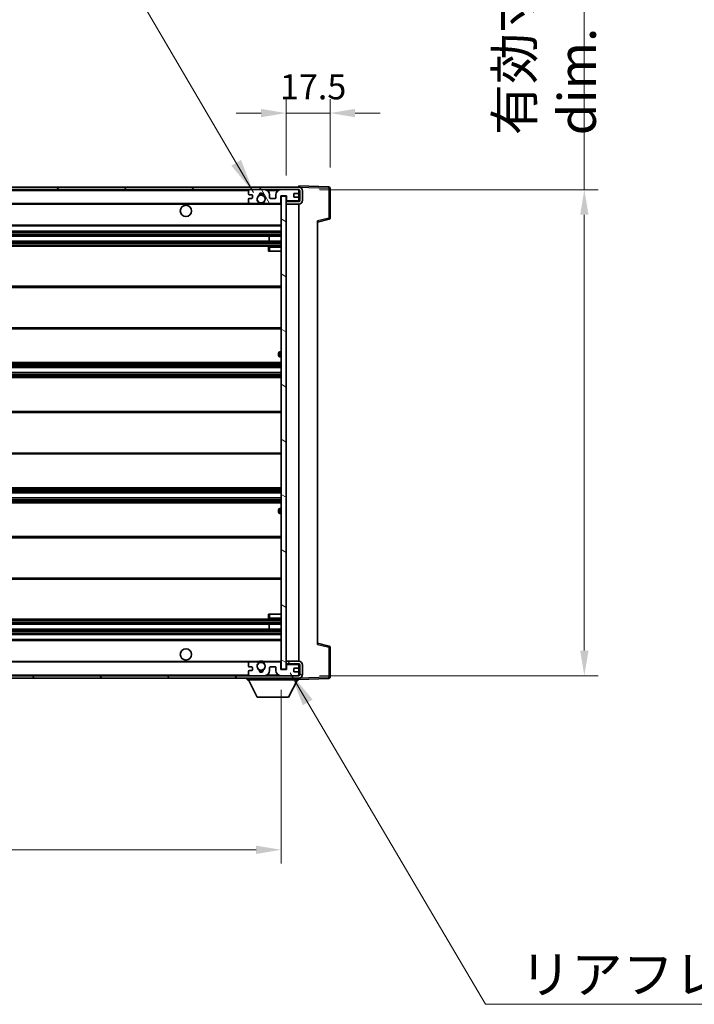
# Model space of a CAD drawing. Units: millimetres. Extents: x 80 to 13053, y 44 to 1730.
# Drawn here: x 3736 to 4005, y 1106 to 1499 of the extents above; entities that cross this region are included whole.
import ezdxf

# ---------------------------------------------------------------- set-up
doc = ezdxf.new("R2010")
doc.units = ezdxf.units.MM
doc.header["$LTSCALE"] = 5.5
doc.layers.get('Defpoints').update_dxf_attribs({"lineweight": 25})
for name, color, linetype, lineweight in [('Dimension (ISO)', 7, 'Continuous', 18), ('Dimension (ISO) @ 1', 7, 'Continuous', 18), ('Hatch (ISO)', 1, 'Continuous', 18), ('Symbol (ISO)', 7, 'Continuous', 18), ('Visible (ISO)', 7, 'Continuous', 35), ('Visible Narrow (ISO)', 7, 'Continuous', 25)]:
    doc.layers.add(name, color=color, linetype=linetype, lineweight=lineweight)
doc.styles.add('Note Text (TK)', font='txt')
doc.dimstyles.new('Default - Method 1b (TK)', dxfattribs={"dimscale": 5.5, "dimtxt": 2.5, "dimasz": 2.5, "dimexe": 1, "dimexo": 1.5, "dimgap": 1, "dimtad": 1, "dimtoh": 1, "dimrnd": 1e-08, "dimdsep": 46, "dimtxsty": 'Note Text (TK)', "dimcen": 0.09, "dimdle": 5, "dimclrd": 100, "dimclre": 100, "dimclrt": 7, "dimadec": 1, "dimazin": 1, "dimtfac": 1, "dimtmove": 0, "dimatfit": 3, "dimfxl": 1, "dimtolj": 1, "dimlwd": -1, "dimlwe": -1, "dimarcsym": 0})
doc.dimstyles.new('Default - Method 1b (TK)$7', dxfattribs={"dimscale": 5.5, "dimtxt": 2.5, "dimasz": 2.5, "dimexe": 1, "dimexo": 1.5, "dimgap": 1, "dimtad": 1, "dimtoh": 1, "dimrnd": 1e-08, "dimdsep": 46, "dimtxsty": 'Note Text (TK)', "dimcen": 0.09, "dimdle": 5, "dimclrd": 100, "dimclre": 100, "dimclrt": 7, "dimadec": 1, "dimazin": 1, "dimtfac": 1, "dimtmove": 0, "dimatfit": 3, "dimfxl": 1, "dimtolj": 1, "dimlwd": -1, "dimlwe": -1, "dimarcsym": 0})

# ---------------------------------------------------------------- blocks, each defined once
blk = doc.blocks.new('*D295')
at = {"layer": 'Defpoints', "color": 0}
for p in [(3515.03, 1239.97), (3840.03, 1240.07), (3840.03, 1167.97)]:
    blk.add_point(p, dxfattribs=at)
at = {"layer": 'Dimension (ISO)', "color": 100}
for p, q in [((3515.03, 1231.72), (3515.03, 1162.47)), ((3840.03, 1231.82), (3840.03, 1162.47)), ((3525.03, 1167.97), (3830.03, 1167.97))]:
    blk.add_line(p, q, dxfattribs=at)
for points in [[(3525.03, 1169.64), (3525.03, 1166.31), (3515.03, 1167.97)], [(3830.03, 1169.64), (3830.03, 1166.31), (3840.03, 1167.97)]]:
    blk.add_solid(points, dxfattribs=at)
at = {"layer": 'Dimension (ISO)', "color": 7, "insert": (3563.67, 1183.36), "char_height": 10, "attachment_point": 4, "style": 'Note Text (TK)'}
blk.add_mtext('\\A1;\\fＭＳ Ｐゴシック|b0|i0;\\H15.0000;有効寸法 / Max dim. 325', dxfattribs=at)
blk = doc.blocks.new('*D294')
at = {"layer": 'Defpoints', "color": 0}
for p in [(3847.03, 1431.47), (3847.03, 1237.47), (3961.03, 1237.47)]:
    blk.add_point(p, dxfattribs=at)
at = {"layer": 'Dimension (ISO)', "color": 100}
for p, q in [((3961.03, 1431.47), (3961.03, 1686.82)), ((3855.28, 1431.47), (3966.53, 1431.47)), ((3961.03, 1247.47), (3961.03, 1421.47)), ((3855.28, 1237.47), (3966.53, 1237.47))]:
    blk.add_line(p, q, dxfattribs=at)
for points in [[(3959.37, 1421.47), (3962.7, 1421.47), (3961.03, 1431.47)], [(3959.37, 1247.47), (3962.7, 1247.47), (3961.03, 1237.47)]]:
    blk.add_solid(points, dxfattribs=at)
at = {"layer": 'Dimension (ISO)', "color": 7, "insert": (3945.65, 1453.17), "char_height": 10, "attachment_point": 4, "rotation": 90, "style": 'Note Text (TK)'}
blk.add_mtext('\\A1;\\fＭＳ Ｐゴシック|b0|i0;\\H15.0000;有効寸法 / Max dim. 194', dxfattribs=at)
blk = doc.blocks.new('*D293')
at = {"layer": 'Defpoints', "color": 0}
for p in [(3859.53, 1462.05), (3859.53, 1432.05), (3842.03, 1428.87)]:
    blk.add_point(p, dxfattribs=at)
at = {"layer": 'Dimension (ISO)', "color": 100}
for p, q in [((3842.03, 1437.12), (3842.03, 1467.55)), ((3859.53, 1440.3), (3859.53, 1467.55)), ((3832.03, 1462.05), (3822.03, 1462.05)), ((3842.03, 1462.05), (3859.53, 1462.05)), ((3869.53, 1462.05), (3879.53, 1462.05))]:
    blk.add_line(p, q, dxfattribs=at)
for points in [[(3832.03, 1463.72), (3832.03, 1460.39), (3842.03, 1462.05)], [(3869.53, 1463.72), (3869.53, 1460.39), (3859.53, 1462.05)]]:
    blk.add_solid(points, dxfattribs=at)
at = {"layer": 'Dimension (ISO)', "color": 7, "insert": (3839.53, 1472.55), "char_height": 10, "attachment_point": 4, "style": 'Note Text (TK)'}
blk.add_mtext('\\A1;17.5', dxfattribs=at)

msp = doc.modelspace()

# ---------------------------------------------------------------- hatches: boundary and pattern name
at = {"layer": 'Hatch (ISO)'}
h = msp.add_hatch(dxfattribs=at)
h.set_pattern_fill('ANSI31', color=256, scale=152.4, style=0)
h.set_pattern_definition([(45, (2153.25, -4), (-13.47038, 13.47038), [])])
edge = h.paths.add_edge_path()
edge.add_line((3847.0318, 1426.7231), (3842.0318, 1426.7231))
edge.add_line((3842.0318, 1426.7231), (3842.0318, 1425.7231))
edge.add_line((3842.0318, 1425.7231), (3847.0318, 1425.7231))
edge.add_ellipse((3847.0318, 1427.2231), major_axis=(0, -1.5), ratio=1, start_angle=0, end_angle=90)
edge.add_line((3848.5318, 1427.2231), (3848.5318, 1430.9731))
edge.add_ellipse((3847.0318, 1430.9731), major_axis=(1.5, 0), ratio=1, start_angle=0, end_angle=90)
edge.add_line((3847.0318, 1432.4731), (3527.5318, 1432.4731))
edge.add_line((3527.5318, 1432.4731), (3527.5318, 1431.4857))
edge.add_line((3527.5318, 1431.4857), (3527.5318, 1431.4731))
edge.add_line((3527.5318, 1431.4731), (3527.6568, 1431.4731))
edge.add_line((3527.6568, 1431.4731), (3539.2318, 1431.4731))
edge.add_line((3539.2318, 1431.4731), (3827.5318, 1431.4731))
edge.add_line((3827.5318, 1431.4731), (3833.4318, 1431.4731))
edge.add_line((3833.4318, 1431.4731), (3839.9318, 1431.4731))
edge.add_line((3839.9318, 1431.4731), (3846.5318, 1431.4731))
edge.add_line((3846.5318, 1431.4731), (3847.0318, 1431.4731))
edge.add_ellipse((3847.0318, 1430.9731), major_axis=(0, 0.5), ratio=1, start_angle=270, end_angle=360, ccw=False)
edge.add_line((3847.5318, 1430.9731), (3847.5318, 1427.2231))
edge.add_ellipse((3847.0318, 1427.2231), major_axis=(0.5, 0), ratio=1, start_angle=270, end_angle=360, ccw=False)
h = msp.add_hatch(dxfattribs=at)
h.set_pattern_fill('ANSI31', color=256, scale=152.4, angle=75.000175, style=0)
h.set_pattern_definition([(120.0002, (2153.25, -4), (-16.49775, -9.52505), [])])
edge = h.paths.add_edge_path()
edge.add_ellipse((3827.5318, 1430.9731), major_axis=(0, 0.5), ratio=1, start_angle=0, end_angle=90)
edge.add_line((3827.0318, 1430.9731), (3827.0318, 1429.7731))
edge.add_ellipse((3827.3318, 1429.7731), major_axis=(-0.3, 0), ratio=1, start_angle=0, end_angle=90)
edge.add_line((3827.3318, 1429.4731), (3828.2318, 1429.4731))
edge.add_ellipse((3828.2318, 1429.1731), major_axis=(0, 0.3), ratio=1, start_angle=270, end_angle=360, ccw=False)
edge.add_line((3828.5318, 1429.1731), (3828.5318, 1428.2731))
edge.add_ellipse((3828.2318, 1428.2731), major_axis=(0.3, 0), ratio=1, start_angle=270, end_angle=360, ccw=False)
edge.add_line((3828.2318, 1427.9731), (3827.3318, 1427.9731))
edge.add_ellipse((3827.3318, 1427.6731), major_axis=(0, 0.3), ratio=1, start_angle=0, end_angle=90)
edge.add_line((3827.0318, 1427.6731), (3827.0318, 1426.4731))
edge.add_ellipse((3827.5318, 1426.4731), major_axis=(-0.5, 0), ratio=1, start_angle=0, end_angle=90)
edge.add_line((3827.5318, 1425.9731), (3830.5562, 1425.9731))
edge.add_ellipse((3830.5562, 1426.3731), major_axis=(0, -0.4), ratio=1, start_angle=0, end_angle=132.45415)
edge.add_ellipse((3832.0318, 1427.7231), major_axis=(-1.1805, -1.08), ratio=1, start_angle=261.020412, end_angle=360, ccw=False)
edge.add_ellipse((3830.9839, 1429.308), major_axis=(0.1655, -0.2502), ratio=1, start_angle=0, end_angle=60.082872)
edge.add_ellipse((3832.0318, 1429.3731), major_axis=(-0.7486, -0.0465), ratio=1, start_angle=172.885131, end_angle=360, ccw=False)
edge.add_ellipse((3833.0798, 1429.308), major_axis=(-0.2994, 0.0186), ratio=1, start_angle=0, end_angle=60.082872)
edge.add_ellipse((3832.0318, 1427.7231), major_axis=(0.8825, 1.3346), ratio=1, start_angle=261.020412, end_angle=360, ccw=False)
edge.add_ellipse((3833.5075, 1426.3731), major_axis=(-0.2951, 0.27), ratio=1, start_angle=0, end_angle=132.45415)
edge.add_line((3833.5075, 1425.9731), (3839.5318, 1425.9731))
edge.add_ellipse((3839.5318, 1426.3731), major_axis=(0, -0.4), ratio=1, start_angle=0, end_angle=90)
edge.add_line((3839.9318, 1426.3731), (3839.9318, 1428.9731))
edge.add_line((3839.9318, 1428.9731), (3842.1318, 1428.9731))
edge.add_line((3842.1318, 1428.9731), (3842.1318, 1427.3731))
edge.add_ellipse((3842.5318, 1427.3731), major_axis=(-0.4, 0), ratio=1, start_angle=0, end_angle=90)
edge.add_line((3842.5318, 1426.9731), (3846.5318, 1426.9731))
edge.add_ellipse((3846.5318, 1427.4731), major_axis=(0, -0.5), ratio=1, start_angle=0, end_angle=90)
edge.add_line((3847.0318, 1427.4731), (3847.0318, 1428.1731))
edge.add_ellipse((3846.7318, 1428.1731), major_axis=(0.3, 0), ratio=1, start_angle=0, end_angle=90)
edge.add_line((3846.7318, 1428.4731), (3845.3318, 1428.4731))
edge.add_ellipse((3845.3318, 1428.7731), major_axis=(0, -0.3), ratio=1, start_angle=270, end_angle=360, ccw=False)
edge.add_line((3845.0318, 1428.7731), (3845.0318, 1429.6731))
edge.add_ellipse((3845.3318, 1429.6731), major_axis=(-0.3, 0), ratio=1, start_angle=270, end_angle=360, ccw=False)
edge.add_line((3845.3318, 1429.9731), (3846.7318, 1429.9731))
edge.add_ellipse((3846.7318, 1430.2731), major_axis=(0, -0.3), ratio=1, start_angle=0, end_angle=90)
edge.add_line((3847.0318, 1430.2731), (3847.0318, 1430.9731))
edge.add_ellipse((3846.5318, 1430.9731), major_axis=(0.5, 0), ratio=1, start_angle=0, end_angle=90)
edge.add_line((3846.5318, 1431.4731), (3839.9318, 1431.4731))
edge.add_ellipse((3839.9318, 1429.4731), major_axis=(0, 2), ratio=1, start_angle=0, end_angle=90)
edge.add_line((3837.9318, 1429.4731), (3837.9318, 1428.2731))
edge.add_ellipse((3837.6318, 1428.2731), major_axis=(0.3, 0), ratio=1, start_angle=270, end_angle=360, ccw=False)
edge.add_line((3837.6318, 1427.9731), (3835.7318, 1427.9731))
edge.add_ellipse((3835.7318, 1428.2731), major_axis=(0, -0.3), ratio=1, start_angle=270, end_angle=360, ccw=False)
edge.add_line((3835.4318, 1428.2731), (3835.4318, 1429.4731))
edge.add_ellipse((3833.4318, 1429.4731), major_axis=(2, 0), ratio=1, start_angle=0, end_angle=90)
edge.add_line((3833.4318, 1431.4731), (3827.5318, 1431.4731))
h = msp.add_hatch(dxfattribs=at)
h.set_pattern_fill('ANSI31', color=256, scale=152.4, angle=105.000246, style=0)
h.set_pattern_definition([(150.0002, (2153.25, -4), (-9.52493, -16.49782), [])])
h.paths.add_polyline_path([(3842.0318, 1428.8731), (3840.0318, 1428.8731), (3840.0318, 1240.0731), (3842.0318, 1240.0731), (3842.0318, 1242.2231), (3842.0318, 1243.2231), (3842.0318, 1425.7231), (3842.0318, 1426.7231)])
h = msp.add_hatch(dxfattribs=at)
h.set_pattern_fill('ANSI31', color=256, scale=152.4, angle=90.00021, style=0)
h.set_pattern_definition([(135.0002, (2153.25, -4), (-13.47033, -13.47043), [])])
edge = h.paths.add_edge_path()
edge.add_line((3842.0318, 1242.2231), (3847.0318, 1242.2231))
edge.add_ellipse((3847.0318, 1241.7231), major_axis=(0, 0.5), ratio=1, start_angle=270, end_angle=360, ccw=False)
edge.add_line((3847.5318, 1241.7231), (3847.5318, 1237.9731))
edge.add_ellipse((3847.0318, 1237.9731), major_axis=(0.5, 0), ratio=1, start_angle=270, end_angle=360, ccw=False)
edge.add_line((3847.0318, 1237.4731), (3846.5318, 1237.4731))
edge.add_line((3846.5318, 1237.4731), (3839.9318, 1237.4731))
edge.add_line((3839.9318, 1237.4731), (3833.4318, 1237.4731))
edge.add_line((3833.4318, 1237.4731), (3827.5318, 1237.4731))
edge.add_line((3827.5318, 1237.4731), (3539.2318, 1237.4731))
edge.add_line((3539.2318, 1237.4731), (3527.6568, 1237.4731))
edge.add_line((3527.6568, 1237.4731), (3527.5318, 1237.4731))
edge.add_line((3527.5318, 1237.4731), (3527.5318, 1237.4605))
edge.add_line((3527.5318, 1237.4605), (3527.5318, 1236.4731))
edge.add_line((3527.5318, 1236.4731), (3847.0318, 1236.4731))
edge.add_ellipse((3847.0318, 1237.9731), major_axis=(0, -1.5), ratio=1, start_angle=0, end_angle=90)
edge.add_line((3848.5318, 1237.9731), (3848.5318, 1241.7231))
edge.add_ellipse((3847.0318, 1241.7231), major_axis=(1.5, 0), ratio=1, start_angle=0, end_angle=90)
edge.add_line((3847.0318, 1243.2231), (3842.0318, 1243.2231))
edge.add_line((3842.0318, 1243.2231), (3842.0318, 1242.2231))
h = msp.add_hatch(dxfattribs=at)
h.set_pattern_fill('ANSI31', color=256, scale=152.4, angle=-14.999978, style=0)
h.set_pattern_definition([(30, (2153.25, -4), (-9.525, 16.49778), [])])
edge = h.paths.add_edge_path()
edge.add_ellipse((3827.5318, 1237.9731), major_axis=(-0.5, 0), ratio=1, start_angle=0, end_angle=90)
edge.add_line((3827.5318, 1237.4731), (3833.4318, 1237.4731))
edge.add_ellipse((3833.4318, 1239.4731), major_axis=(0, -2), ratio=1, start_angle=0, end_angle=90)
edge.add_line((3835.4318, 1239.4731), (3835.4318, 1240.6731))
edge.add_ellipse((3835.7318, 1240.6731), major_axis=(-0.3, 0), ratio=1, start_angle=270, end_angle=360, ccw=False)
edge.add_line((3835.7318, 1240.9731), (3837.6318, 1240.9731))
edge.add_ellipse((3837.6318, 1240.6731), major_axis=(0, 0.3), ratio=1, start_angle=270, end_angle=360, ccw=False)
edge.add_line((3837.9318, 1240.6731), (3837.9318, 1239.4731))
edge.add_ellipse((3839.9318, 1239.4731), major_axis=(-2, 0), ratio=1, start_angle=0, end_angle=90)
edge.add_line((3839.9318, 1237.4731), (3846.5318, 1237.4731))
edge.add_ellipse((3846.5318, 1237.9731), major_axis=(0, -0.5), ratio=1, start_angle=0, end_angle=90)
edge.add_line((3847.0318, 1237.9731), (3847.0318, 1238.6731))
edge.add_ellipse((3846.7318, 1238.6731), major_axis=(0.3, 0), ratio=1, start_angle=0, end_angle=90)
edge.add_line((3846.7318, 1238.9731), (3845.3318, 1238.9731))
edge.add_ellipse((3845.3318, 1239.2731), major_axis=(0, -0.3), ratio=1, start_angle=270, end_angle=360, ccw=False)
edge.add_line((3845.0318, 1239.2731), (3845.0318, 1240.1731))
edge.add_ellipse((3845.3318, 1240.1731), major_axis=(-0.3, 0), ratio=1, start_angle=270, end_angle=360, ccw=False)
edge.add_line((3845.3318, 1240.4731), (3846.7318, 1240.4731))
edge.add_ellipse((3846.7318, 1240.7731), major_axis=(0, -0.3), ratio=1, start_angle=0, end_angle=90)
edge.add_line((3847.0318, 1240.7731), (3847.0318, 1241.4731))
edge.add_ellipse((3846.5318, 1241.4731), major_axis=(0.5, 0), ratio=1, start_angle=0, end_angle=90)
edge.add_line((3846.5318, 1241.9731), (3842.5318, 1241.9731))
edge.add_ellipse((3842.5318, 1241.5731), major_axis=(0, 0.4), ratio=1, start_angle=0, end_angle=90)
edge.add_line((3842.1318, 1241.5731), (3842.1318, 1239.9731))
edge.add_line((3842.1318, 1239.9731), (3839.9318, 1239.9731))
edge.add_line((3839.9318, 1239.9731), (3839.9318, 1242.5731))
edge.add_ellipse((3839.5318, 1242.5731), major_axis=(0.4, 0), ratio=1, start_angle=0, end_angle=90)
edge.add_line((3839.5318, 1242.9731), (3833.5075, 1242.9731))
edge.add_ellipse((3833.5075, 1242.5731), major_axis=(0, 0.4), ratio=1, start_angle=0, end_angle=132.45415)
edge.add_ellipse((3832.0318, 1241.2231), major_axis=(1.1805, 1.08), ratio=1, start_angle=261.020412, end_angle=360, ccw=False)
edge.add_ellipse((3833.0798, 1239.6383), major_axis=(-0.1655, 0.2502), ratio=1, start_angle=0, end_angle=60.082872)
edge.add_ellipse((3832.0318, 1239.5731), major_axis=(0.7486, 0.0465), ratio=1, start_angle=172.885131, end_angle=360, ccw=False)
edge.add_ellipse((3830.9839, 1239.6383), major_axis=(0.2994, -0.0186), ratio=1, start_angle=0, end_angle=60.082872)
edge.add_ellipse((3832.0318, 1241.2231), major_axis=(-0.8825, -1.3346), ratio=1, start_angle=261.020412, end_angle=360, ccw=False)
edge.add_ellipse((3830.5562, 1242.5731), major_axis=(0.2951, -0.27), ratio=1, start_angle=0, end_angle=132.45415)
edge.add_line((3830.5562, 1242.9731), (3827.5318, 1242.9731))
edge.add_ellipse((3827.5318, 1242.4731), major_axis=(0, 0.5), ratio=1, start_angle=0, end_angle=90)
edge.add_line((3827.0318, 1242.4731), (3827.0318, 1241.2731))
edge.add_ellipse((3827.3318, 1241.2731), major_axis=(-0.3, 0), ratio=1, start_angle=0, end_angle=90)
edge.add_line((3827.3318, 1240.9731), (3828.2318, 1240.9731))
edge.add_ellipse((3828.2318, 1240.6731), major_axis=(0, 0.3), ratio=1, start_angle=270, end_angle=360, ccw=False)
edge.add_line((3828.5318, 1240.6731), (3828.5318, 1239.7731))
edge.add_ellipse((3828.2318, 1239.7731), major_axis=(0.3, 0), ratio=1, start_angle=270, end_angle=360, ccw=False)
edge.add_line((3828.2318, 1239.4731), (3827.3318, 1239.4731))
edge.add_ellipse((3827.3318, 1239.1731), major_axis=(0, 0.3), ratio=1, start_angle=0, end_angle=90)
edge.add_line((3827.0318, 1239.1731), (3827.0318, 1237.9731))

# ---------------------------------------------------------------- linework, layer by layer
at = {"layer": 'Visible (ISO)'}
for p, q in [((3847.0318, 1432.4731), (3527.5318, 1432.4731)), ((3527.5318, 1431.4731), (3847.0318, 1431.4731)), ((3827.0318, 1430.9731), (3827.0318, 1429.7731)), ((3833.4318, 1431.4731), (3827.5318, 1431.4731)), ((3846.5318, 1431.4731), (3839.9318, 1431.4731)), ((3847.0318, 1432.4734), (3847.0318, 1432.9731)), ((3859.0493, 1432.5535), (3847.0318, 1432.9731)), ((3847.0318, 1432.4731), (3847.0318, 1432.4734)), ((3847.0318, 1430.9731), (3847.0318, 1431.4731)), ((3847.0318, 1430.2731), (3847.0318, 1430.9731)), ((3847.5318, 1430.9731), (3847.5318, 1427.2231)), ((3848.5318, 1427.2231), (3848.5318, 1430.9731)), ((3859.5318, 1420.1422), (3859.5318, 1432.0538)), ((3827.0318, 1427.6731), (3827.0318, 1426.4731)), ((3827.3318, 1429.4731), (3828.2318, 1429.4731)), ((3828.2318, 1427.9731), (3827.3318, 1427.9731)), ((3828.5318, 1429.1731), (3828.5318, 1428.2731)), ((3835.4318, 1428.2731), (3835.4318, 1429.4731)), ((3837.6318, 1427.9731), (3835.7318, 1427.9731)), ((3837.9318, 1429.4731), (3837.9318, 1428.2731)), ((3839.9318, 1426.3731), (3839.9318, 1428.9731)), ((3839.9318, 1428.9731), (3842.1318, 1428.9731)), ((3842.0318, 1428.8731), (3840.0318, 1428.8731)), ((3840.0318, 1428.8731), (3840.0318, 1240.0731)), ((3842.0318, 1240.0731), (3842.0318, 1428.8731)), ((3842.5318, 1426.9731), (3842.0318, 1426.9731)), ((3847.0318, 1426.7231), (3842.0318, 1426.7231)), ((3842.0318, 1426.7231), (3842.0318, 1425.7231)), ((3842.1318, 1428.9731), (3842.1318, 1427.3731)), ((3842.5318, 1426.9731), (3846.5318, 1426.9731)), ((3845.0318, 1428.7731), (3845.0318, 1429.6731)), ((3845.3318, 1429.9731), (3846.7318, 1429.9731)), ((3846.7318, 1428.4731), (3845.3318, 1428.4731)), ((3847.0318, 1426.9731), (3846.5318, 1426.9731)), ((3847.0318, 1428.1731), (3847.0318, 1430.2731)), ((3847.0318, 1427.4731), (3847.0318, 1428.1731)), ((3847.0318, 1426.9731), (3847.0318, 1427.4731)), ((3847.0318, 1426.7231), (3847.0318, 1426.9731)), ((3539.5318, 1425.9731), (3827.5318, 1425.9731)), ((3827.5318, 1425.9731), (3830.5562, 1425.9731)), ((3830.5562, 1425.9731), (3830.871, 1425.9731)), ((3833.1926, 1425.9731), (3833.5075, 1425.9731)), ((3833.5075, 1425.9731), (3839.5318, 1425.9731)), ((3839.5318, 1425.9731), (3840.0318, 1425.9731)), ((3842.0318, 1425.7231), (3847.0318, 1425.7231)), ((3847.0318, 1243.2231), (3847.0318, 1425.7231)), ((3854.5318, 1418.4731), (3859.1559, 1419.6578)), ((3854.5318, 1418.9848), (3854.5318, 1249.9614)), ((3539.5318, 1416.9731), (3840.0318, 1416.9731)), ((3539.5318, 1414.9731), (3840.0318, 1414.9731)), ((3539.5318, 1412.9731), (3840.0318, 1412.9731)), ((3539.5318, 1410.9731), (3840.0318, 1410.9731)), ((3835.2192, 1410.9731), (3835.2192, 1412.9731)), ((3835.2318, 1410.9731), (3835.2318, 1412.9731)), ((3539.5318, 1408.9731), (3840.0318, 1408.9731)), ((3835.0318, 1408.4731), (3835.0318, 1406.9731)), ((3840.0318, 1408.9731), (3835.5318, 1408.9731)), ((3835.5318, 1406.9731), (3835.0318, 1406.9731)), ((3835.5318, 1406.9731), (3840.0318, 1406.9731)), ((3539.5318, 1392.9731), (3840.0318, 1392.9731)), ((3539.5318, 1375.9731), (3840.0318, 1375.9731)), ((3839.0318, 1365.2231), (3839.0318, 1366.2231)), ((3840.0318, 1366.7231), (3839.5318, 1366.7231)), ((3839.5318, 1364.7231), (3840.0318, 1364.7231)), ((3539.5318, 1362.4731), (3840.0318, 1362.4731)), ((3539.5318, 1360.4278), (3840.0318, 1360.4278)), ((3539.5318, 1358.5183), (3840.0318, 1358.5183)), ((3539.5318, 1356.4731), (3840.0318, 1356.4731)), ((3539.5318, 1342.9731), (3840.0318, 1342.9731)), ((3539.5318, 1325.9731), (3840.0318, 1325.9731)), ((3539.5318, 1312.4731), (3840.0318, 1312.4731)), ((3539.5318, 1310.428), (3840.0318, 1310.428)), ((3539.5318, 1308.5184), (3840.0318, 1308.5184)), ((3539.5318, 1306.4731), (3840.0318, 1306.4731)), ((3839.0318, 1302.7231), (3839.0318, 1303.7231)), ((3840.0318, 1304.2231), (3839.5318, 1304.2231)), ((3839.5318, 1302.2231), (3840.0318, 1302.2231)), ((3539.5318, 1292.9731), (3840.0318, 1292.9731)), ((3539.5318, 1275.9731), (3840.0318, 1275.9731)), ((3835.0318, 1261.9731), (3835.5318, 1261.9731)), ((3835.0318, 1261.9731), (3835.0318, 1260.4731)), ((3835.5318, 1261.9731), (3840.0318, 1261.9731)), ((3539.5318, 1259.9731), (3840.0318, 1259.9731)), ((3539.5318, 1257.9731), (3840.0318, 1257.9731)), ((3835.2192, 1255.9731), (3835.2192, 1257.9731)), ((3835.2318, 1255.9731), (3835.2318, 1257.9731)), ((3835.5318, 1259.9731), (3840.0318, 1259.9731)), ((3539.5318, 1255.9731), (3840.0318, 1255.9731)), ((3539.5318, 1253.9731), (3840.0318, 1253.9731)), ((3539.5318, 1251.9731), (3840.0318, 1251.9731)), ((3859.1559, 1249.2884), (3854.5318, 1250.4731)), ((3859.5318, 1236.8925), (3859.5318, 1248.8041)), ((3539.5318, 1242.9731), (3827.5318, 1242.9731)), ((3827.0318, 1242.4731), (3827.0318, 1241.2731)), ((3830.5562, 1242.9731), (3827.5318, 1242.9731)), ((3830.5562, 1242.9731), (3830.871, 1242.9731)), ((3833.1926, 1242.9731), (3833.5075, 1242.9731)), ((3839.5318, 1242.9731), (3833.5075, 1242.9731)), ((3839.5318, 1242.9731), (3840.0318, 1242.9731)), ((3839.9318, 1239.9731), (3839.9318, 1242.5731)), ((3847.0318, 1243.2231), (3842.0318, 1243.2231)), ((3842.0318, 1243.2231), (3842.0318, 1242.2231)), ((3842.0318, 1242.2231), (3847.0318, 1242.2231)), ((3842.5318, 1241.9731), (3842.0318, 1241.9731)), ((3846.5318, 1241.9731), (3842.5318, 1241.9731)), ((3847.0318, 1241.9731), (3846.5318, 1241.9731)), ((3847.0318, 1241.9731), (3847.0318, 1242.2231)), ((3847.0318, 1241.4731), (3847.0318, 1241.9731)), ((3827.0318, 1239.1731), (3827.0318, 1237.9731)), ((3827.3318, 1240.9731), (3828.2318, 1240.9731)), ((3828.2318, 1239.4731), (3827.3318, 1239.4731)), ((3828.5318, 1240.6731), (3828.5318, 1239.7731)), ((3835.4318, 1239.4731), (3835.4318, 1240.6731)), ((3835.7318, 1240.9731), (3837.6318, 1240.9731)), ((3837.9318, 1240.6731), (3837.9318, 1239.4731)), ((3842.1318, 1239.9731), (3839.9318, 1239.9731)), ((3840.0318, 1240.0731), (3842.0318, 1240.0731)), ((3842.1318, 1241.5731), (3842.1318, 1239.9731)), ((3845.0318, 1239.2731), (3845.0318, 1240.1731)), ((3845.3318, 1240.4731), (3846.7318, 1240.4731)), ((3846.7318, 1238.9731), (3845.3318, 1238.9731)), ((3847.0318, 1240.7731), (3847.0318, 1241.4731)), ((3847.0318, 1238.6731), (3847.0318, 1240.7731)), ((3847.0318, 1237.9731), (3847.0318, 1238.6731)), ((3847.5318, 1241.7231), (3847.5318, 1237.9731)), ((3848.5318, 1237.9731), (3848.5318, 1241.7231)), ((3847.0318, 1237.4731), (3527.5318, 1237.4731)), ((3527.5318, 1236.4731), (3847.0318, 1236.4731)), ((3826.4318, 1236.4731), (3826.4318, 1235.7731)), ((3826.4318, 1235.7731), (3847.0318, 1235.7731)), ((3830.4818, 1228.8731), (3826.9318, 1235.7731)), ((3827.5318, 1237.4731), (3833.4318, 1237.4731)), ((3839.9318, 1237.4731), (3846.5318, 1237.4731)), ((3842.9818, 1228.8731), (3846.5318, 1235.7731)), ((3847.0318, 1237.4731), (3847.0318, 1237.9731)), ((3847.0318, 1236.4731), (3847.0318, 1235.7731)), ((3847.0318, 1235.9731), (3859.0493, 1236.3928)), ((3830.4818, 1228.8731), (3842.9818, 1228.8731))]:
    msp.add_line(p, q, dxfattribs=at)
for centre, radius in [((3832.0318, 1427.7231), 1.5706), ((3802.0318, 1422.9731), 2.25), ((3802.0318, 1245.9731), 2.25), ((3832.0318, 1241.2231), 1.5706)]:
    msp.add_circle(centre, radius, dxfattribs=at)
for centre, radius, start, end in [((3827.5318, 1430.9731), 0.5, 90, 180), ((3833.4318, 1429.4731), 2, 0, 90), ((3839.9318, 1429.4731), 2, 90, 180), ((3846.5318, 1430.9731), 0.5, 0, 90), ((3847.0318, 1430.9731), 1.5, 0, 90), ((3847.0318, 1430.9731), 0.5, 0, 90), ((3859.0318, 1432.0538), 0.5, 0, 88), ((3827.3318, 1429.7731), 0.3, 180, 270), ((3827.3318, 1427.6731), 0.3, 90, 180), ((3828.2318, 1429.1731), 0.3, 0, 90), ((3828.2318, 1428.2731), 0.3, 270, 0), ((3832.0318, 1427.7231), 1.6, 123.474563, 222.45415), ((3830.9839, 1429.308), 0.3, 303.474563, 3.557435), ((3832.0318, 1429.3731), 0.75, 356.442565, 183.557435), ((3832.0318, 1427.7231), 2, 68.96053, 111.03947), ((3832.0318, 1427.7231), 2.1, 71.451, 108.549), ((3833.0798, 1429.308), 0.3, 176.442565, 236.525437), ((3832.0318, 1427.7231), 1.6, 317.54585, 56.525437), ((3835.7318, 1428.2731), 0.3, 180, 270), ((3837.6318, 1428.2731), 0.3, 270, 0), ((3842.5318, 1427.3731), 0.4, 180, 270), ((3845.3318, 1429.6731), 0.3, 90, 180), ((3845.3318, 1428.7731), 0.3, 180, 270), ((3846.5318, 1427.4731), 0.5, 270, 0), ((3846.7318, 1430.2731), 0.3, 270, 0), ((3846.7318, 1428.1731), 0.3, 0, 90), ((3847.0318, 1427.2231), 1.5, 270, 0), ((3847.0318, 1427.2231), 0.5, 270, 0), ((3827.5318, 1426.4731), 0.5, 180, 270), ((3830.5562, 1426.3731), 0.4, 270, 42.45415), ((3832.0318, 1427.7231), 2.1, 233.298213, 236.44269), ((3832.0318, 1427.7231), 2, 233.932491, 306.067509), ((3832.0318, 1427.7231), 2.1, 257.472095, 282.527905), ((3833.5075, 1426.3731), 0.4, 137.54585, 270), ((3832.0318, 1427.7231), 2.1, 303.55731, 306.701787), ((3839.5318, 1426.3731), 0.4, 270, 0), ((3859.0318, 1420.1422), 0.5, 284.37, 0), ((3835.5318, 1408.4731), 0.5, 90, 180), ((3839.5318, 1366.2231), 0.5, 90, 180), ((3839.5318, 1365.2231), 0.5, 180, 270), ((3839.5318, 1303.7231), 0.5, 90, 180), ((3839.5318, 1302.7231), 0.5, 180, 270), ((3835.5318, 1260.4731), 0.5, 180, 270), ((3859.0318, 1248.8041), 0.5, 0, 75.63), ((3827.5318, 1242.4731), 0.5, 90, 180), ((3832.0318, 1241.2231), 1.6, 137.54585, 236.525437), ((3830.5562, 1242.5731), 0.4, 317.54585, 90), ((3832.0318, 1241.2231), 2.1, 123.55731, 126.701787), ((3832.0318, 1241.2231), 2, 53.932491, 126.067509), ((3832.0318, 1241.2231), 2.1, 77.472095, 102.527905), ((3832.0318, 1241.2231), 1.6, 303.474563, 42.45415), ((3833.5075, 1242.5731), 0.4, 90, 222.45415), ((3832.0318, 1241.2231), 2.1, 53.298213, 56.44269), ((3839.5318, 1242.5731), 0.4, 0, 90), ((3842.5318, 1241.5731), 0.4, 90, 180), ((3846.5318, 1241.4731), 0.5, 0, 90), ((3847.0318, 1241.7231), 1.5, 0, 90), ((3847.0318, 1241.7231), 0.5, 0, 90), ((3827.3318, 1241.2731), 0.3, 180, 270), ((3827.3318, 1239.1731), 0.3, 90, 180), ((3828.2318, 1240.6731), 0.3, 0, 90), ((3828.2318, 1239.7731), 0.3, 270, 0), ((3830.9839, 1239.6383), 0.3, 356.442565, 56.525437), ((3832.0318, 1239.5731), 0.75, 176.442565, 3.557435), ((3832.0318, 1241.2231), 2, 248.96053, 291.03947), ((3832.0318, 1241.2231), 2.1, 251.451, 288.549), ((3833.0798, 1239.6383), 0.3, 123.474563, 183.557435), ((3833.4318, 1239.4731), 2, 270, 0), ((3835.7318, 1240.6731), 0.3, 90, 180), ((3837.6318, 1240.6731), 0.3, 0, 90), ((3839.9318, 1239.4731), 2, 180, 270), ((3845.3318, 1240.1731), 0.3, 90, 180), ((3845.3318, 1239.2731), 0.3, 180, 270), ((3846.7318, 1240.7731), 0.3, 270, 0), ((3846.7318, 1238.6731), 0.3, 0, 90), ((3827.5318, 1237.9731), 0.5, 180, 270), ((3846.5318, 1237.9731), 0.5, 270, 0), ((3847.0318, 1237.9731), 0.5, 270, 0), ((3847.0318, 1237.9731), 1.5, 270, 0), ((3859.0318, 1236.8925), 0.5, 272, 0)]:
    msp.add_arc(centre, radius, start, end, dxfattribs=at)
for points, knots in [([(3831.5763, 1425.6731), (3831.4673, 1425.6973), (3831.3618, 1425.7303), (3831.1891, 1425.7978), (3831.0998, 1425.8397), (3831.0017, 1425.8928), (3830.9676, 1425.9125), (3830.923, 1425.9396), (3830.9042, 1425.9515), (3830.8782, 1425.9683), (3830.871, 1425.9731), (3830.871, 1425.9731)], [0.1716905209, 0.1716905209, 0.1716905209, 0.1716905209, 0.2025498125, 0.2025498125, 0.2277259033, 0.2277259033, 0.2390757418, 0.2390757418, 0.2480685903, 0.2480685903, 0.2570614387, 0.2570614387, 0.2570614387, 0.2570614387]), ([(3833.1926, 1425.9731), (3833.1926, 1425.9731), (3833.1855, 1425.9683), (3833.1594, 1425.9515), (3833.1407, 1425.9396), (3833.0961, 1425.9125), (3833.0619, 1425.8928), (3832.9639, 1425.8397), (3832.8746, 1425.7978), (3832.7019, 1425.7303), (3832.5963, 1425.6973), (3832.4873, 1425.6731)], [0, 0, 0, 0, 0.0089928485, 0.0089928485, 0.0179856969, 0.0179856969, 0.0293355354, 0.0293355354, 0.0545116262, 0.0545116262, 0.0853709179, 0.0853709179, 0.0853709179, 0.0853709179]), ([(3830.871, 1242.9731), (3830.871, 1242.9731), (3830.8782, 1242.9779), (3830.9042, 1242.9948), (3830.923, 1243.0067), (3830.9676, 1243.0337), (3831.0017, 1243.0534), (3831.0998, 1243.1065), (3831.1891, 1243.1484), (3831.3618, 1243.216), (3831.4673, 1243.2489), (3831.5763, 1243.2731)], [0, 0, 0, 0, 0.0089928485, 0.0089928485, 0.0179856969, 0.0179856969, 0.0293355354, 0.0293355354, 0.0545116262, 0.0545116262, 0.0853709179, 0.0853709179, 0.0853709179, 0.0853709179]), ([(3832.4873, 1243.2731), (3832.5963, 1243.2489), (3832.7019, 1243.216), (3832.8746, 1243.1484), (3832.9639, 1243.1065), (3833.0619, 1243.0534), (3833.0961, 1243.0337), (3833.1407, 1243.0067), (3833.1594, 1242.9948), (3833.1855, 1242.9779), (3833.1926, 1242.9731), (3833.1926, 1242.9731)], [0.1716905209, 0.1716905209, 0.1716905209, 0.1716905209, 0.2025498125, 0.2025498125, 0.2277259033, 0.2277259033, 0.2390757418, 0.2390757418, 0.2480685903, 0.2480685903, 0.2570614387, 0.2570614387, 0.2570614387, 0.2570614387])]:
    msp.add_open_spline(points, degree=3, knots=knots, dxfattribs=at)
at = {"layer": 'Visible Narrow (ISO)'}
for p, q in [((3539.5318, 1431.1731), (3827.0736, 1431.1731)), ((3834.4854, 1431.1731), (3838.8783, 1431.1731)), ((3846.9901, 1431.1731), (3847.0318, 1431.1731)), ((3847.0318, 1432.4734), (3847.0414, 1432.4731)), ((3847.1269, 1432.4701), (3859.0493, 1432.0538)), ((3859.0493, 1432.0538), (3859.0493, 1420.1422)), ((3859.0493, 1432.0538), (3859.5318, 1432.0538)), ((3539.5318, 1425.6731), (3831.5763, 1425.6731)), ((3832.4873, 1425.6731), (3840.0318, 1425.6731)), ((3859.0493, 1420.1422), (3854.5318, 1418.9848)), ((3859.5318, 1420.1422), (3859.0493, 1420.1422)), ((3539.5318, 1417.4731), (3840.0318, 1417.4731)), ((3539.5318, 1414.4731), (3840.0318, 1414.4731)), ((3539.5318, 1413.8784), (3840.0318, 1413.8784)), ((3539.5318, 1413.6186), (3840.0318, 1413.6186)), ((3539.5318, 1413.0133), (3840.0318, 1413.0133)), ((3539.5318, 1410.9329), (3840.0318, 1410.9329)), ((3539.5318, 1410.3277), (3840.0318, 1410.3277)), ((3539.5318, 1410.0679), (3840.0318, 1410.0679)), ((3539.5318, 1409.4731), (3840.0318, 1409.4731)), ((3835.0318, 1408.4731), (3835.5318, 1408.4731)), ((3835.5318, 1408.9731), (3835.5318, 1408.4731)), ((3835.5318, 1406.9731), (3835.5318, 1408.4731)), ((3835.5318, 1408.4731), (3840.0318, 1408.4731)), ((3539.5318, 1392.4731), (3840.0318, 1392.4731)), ((3539.5318, 1376.4731), (3840.0318, 1376.4731)), ((3839.5318, 1366.7231), (3839.5318, 1364.7231)), ((3539.5318, 1361.9731), (3840.0318, 1361.9731)), ((3539.5318, 1361.4629), (3840.0318, 1361.4629)), ((3539.5318, 1361.2031), (3840.0318, 1361.2031)), ((3539.5318, 1360.468), (3840.0318, 1360.468)), ((3539.5318, 1358.4799), (3840.0318, 1358.4799)), ((3539.5318, 1357.7649), (3840.0318, 1357.7649)), ((3539.5318, 1357.5033), (3840.0318, 1357.5033)), ((3539.5318, 1356.9731), (3840.0318, 1356.9731)), ((3539.5318, 1342.4731), (3840.0318, 1342.4731)), ((3539.5318, 1326.4731), (3840.0318, 1326.4731)), ((3539.5318, 1311.9731), (3840.0318, 1311.9731)), ((3539.5318, 1311.4429), (3840.0318, 1311.4429)), ((3539.5318, 1311.1814), (3840.0318, 1311.1814)), ((3539.5318, 1310.4664), (3840.0318, 1310.4664)), ((3539.5318, 1308.4782), (3840.0318, 1308.4782)), ((3539.5318, 1307.7431), (3840.0318, 1307.7431)), ((3539.5318, 1307.4833), (3840.0318, 1307.4833)), ((3539.5318, 1306.9731), (3840.0318, 1306.9731)), ((3839.5318, 1304.2231), (3839.5318, 1302.2231)), ((3539.5318, 1292.4731), (3840.0318, 1292.4731)), ((3539.5318, 1276.4731), (3840.0318, 1276.4731)), ((3835.5318, 1260.4731), (3835.5318, 1261.9731)), ((3539.5318, 1259.4731), (3840.0318, 1259.4731)), ((3539.5318, 1258.8784), (3840.0318, 1258.8784)), ((3539.5318, 1258.6186), (3840.0318, 1258.6186)), ((3539.5318, 1258.0133), (3840.0318, 1258.0133)), ((3835.5318, 1260.4731), (3835.0318, 1260.4731)), ((3835.5318, 1260.4731), (3835.5318, 1259.9731)), ((3840.0318, 1260.4731), (3835.5318, 1260.4731)), ((3539.5318, 1255.9329), (3840.0318, 1255.9329)), ((3539.5318, 1255.3277), (3840.0318, 1255.3277)), ((3539.5318, 1255.0679), (3840.0318, 1255.0679)), ((3539.5318, 1254.4731), (3840.0318, 1254.4731)), ((3539.5318, 1251.4731), (3840.0318, 1251.4731)), ((3854.5318, 1249.9614), (3859.0493, 1248.8041)), ((3859.0493, 1248.8041), (3859.5318, 1248.8041)), ((3859.0493, 1248.8041), (3859.0493, 1236.8925)), ((3539.5318, 1243.2731), (3831.5763, 1243.2731)), ((3832.4873, 1243.2731), (3840.0318, 1243.2731)), ((3539.5318, 1237.7731), (3827.0736, 1237.7731)), ((3834.4854, 1237.7731), (3838.8783, 1237.7731)), ((3846.9901, 1237.7731), (3847.0318, 1237.7731)), ((3847.0414, 1236.4731), (3847.0318, 1236.4728)), ((3859.0493, 1236.8925), (3847.1269, 1236.4761)), ((3859.5318, 1236.8925), (3859.0493, 1236.8925))]:
    msp.add_line(p, q, dxfattribs=at)
for centre, major_axis, ratio, start_param, end_param in [((3859.0318, 1432.0538), (0.0174, 0.4997), 0.03487826, 4.71360696, 6.28318531), ((3859.0318, 1420.1422), (0.1241, -0.4844), 0.03380887, 0, 1.56213477), ((3859.0318, 1248.8041), (0.1241, 0.4844), 0.03380887, 4.72105054, 6.28318531), ((3859.0318, 1236.8925), (0.0174, -0.4997), 0.03487826, 0, 1.56957835)]:
    msp.add_ellipse(centre, major_axis=major_axis, ratio=ratio, start_param=start_param, end_param=end_param, dxfattribs=at)

# ---------------------------------------------------------------- texts
at = {"layer": 'Symbol (ISO)', "color": 7, "insert": (3935.3911, 1125.7548), "char_height": 15, "width": 268.684216, "attachment_point": 1, "line_spacing_factor": 1.5, "style": 'Note Text (TK)'}
msp.add_mtext('{\\fＭＳ Ｐゴシック|b0|i0;リアフレーム2 / Rear frame2}', dxfattribs=at)

# ---------------------------------------------------------------- dimensions: what is measured, and where the dimension line sits
at = {"layer": 'Dimension (ISO) @ 1', "color": 100}
dim = msp.add_linear_dim(base=(3961.0318, 1237.4731), p1=(3847.0318, 1431.4731), p2=(3847.0318, 1237.4731), angle=270, text='\\fＭＳ Ｐゴシック|b0|i0;\\H15.0000;有効寸法 / Max dim. <>', dimstyle='Default - Method 1b (TK)', override={"dimscale": 1, "dimtxt": 10, "dimasz": 10, "dimexe": 5.5, "dimexo": 8.25, "dimgap": 5.5, "dimtoh": 0, "dimdec": 2, "dimcen": 0.495, "dimtol": 0, "dimlim": 0, "dimtp": 0, "dimtm": 0, "dimtdec": 2, "dimtix": 0, "dimtofl": 0, "dimtmove": 0, "dimatfit": 2}, dxfattribs=at)
dim.commit()
dim.dimension.update_dxf_attribs({"geometry": '*D294', "text_midpoint": (3961.0318, 1567.2465), "dimtype": 128})
dim = msp.add_linear_dim(base=(3859.5318, 1462.0538), p1=(3842.0318, 1428.8731), p2=(3859.5318, 1432.0538), dimstyle='Default - Method 1b (TK)', override={"dimscale": 1, "dimtxt": 10, "dimasz": 10, "dimexe": 5.5, "dimexo": 8.25, "dimgap": 5.5, "dimtoh": 0, "dimdec": 2, "dimcen": 0.495, "dimtol": 0, "dimlim": 0, "dimtp": 0, "dimtm": 0, "dimtdec": 2, "dimtix": 0, "dimtofl": 1, "dimtmove": 0, "dimatfit": 1}, dxfattribs=at)
dim.commit()
dim.dimension.update_dxf_attribs({"geometry": '*D293', "text_midpoint": (3850.7818, 1462.0538), "dimtype": 128})
dim = msp.add_linear_dim(base=(3840.0318, 1167.9731), p1=(3515.0318, 1239.9731), p2=(3840.0318, 1240.0731), text='\\fＭＳ Ｐゴシック|b0|i0;\\H15.0000;有効寸法 / Max dim. <>', dimstyle='Default - Method 1b (TK)', override={"dimscale": 1, "dimtxt": 10, "dimasz": 10, "dimexe": 5.5, "dimexo": 8.25, "dimgap": 5.5, "dimtoh": 0, "dimdec": 2, "dimcen": 0.495, "dimtol": 0, "dimlim": 0, "dimtp": 0, "dimtm": 0, "dimtdec": 2, "dimtix": 0, "dimtofl": 0, "dimtmove": 0, "dimatfit": 1}, dxfattribs=at)
dim.commit()
dim.dimension.update_dxf_attribs({"geometry": '*D295', "text_midpoint": (3677.5318, 1167.9731), "dimtype": 128})

# ---------------------------------------------------------------- leaders
at = {"layer": 'Symbol (ISO)', "color": 100, "annotation_type": 0, "has_hookline": 1}
for points, hookline_direction, text_width in [([(3829.0309, 1430.3309), (3765.3755, 1538.9585), (3751.6255, 1538.9585)], 1, 254.4886), ([(3843.6642, 1238.6496), (3921.6411, 1106.293), (3935.3911, 1106.293)], 0, 257.4716)]:
    msp.add_leader(points, dimstyle='Default - Method 1b (TK)$7', override={"dimgap": 0, "dimtad": 1}, dxfattribs=dict(at, hookline_direction=hookline_direction, text_width=text_width))

doc.saveas('drawing.dxf')
